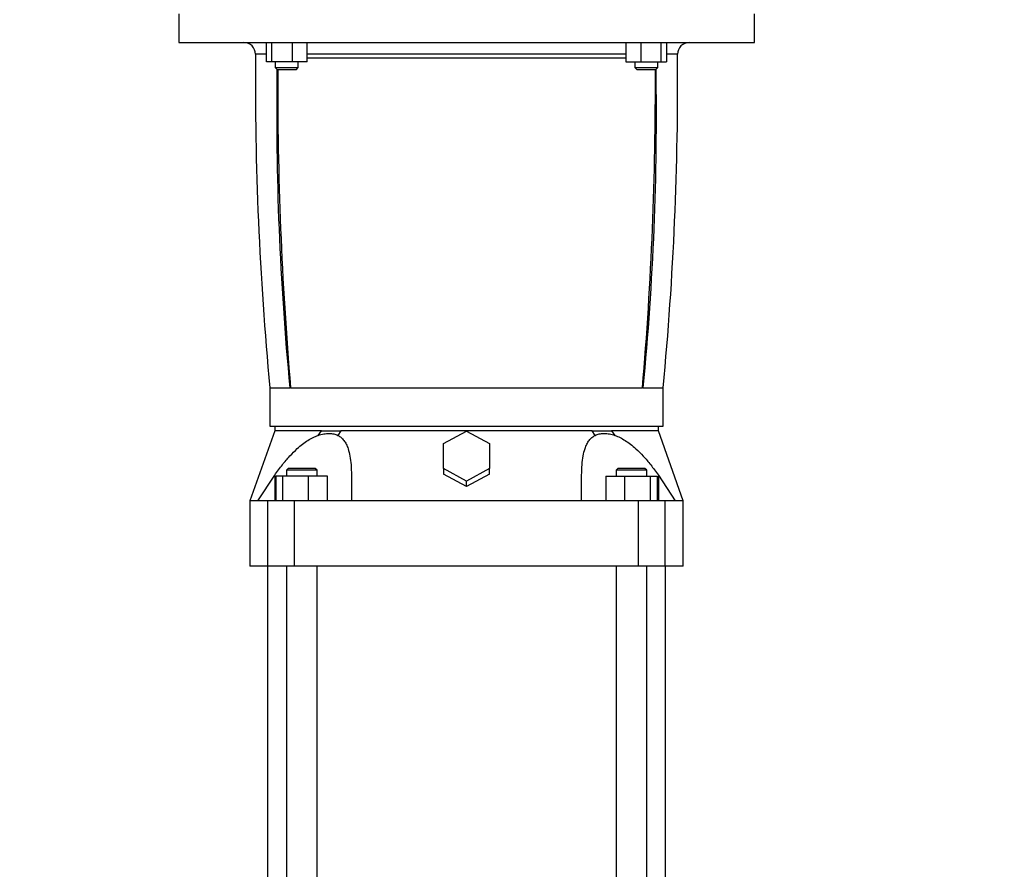
# Model space of a CAD drawing. Units: millimetres. Extents: x 4 to 416, y 4 to 293.
# Drawn here: x 242 to 270, y 86 to 111 of the extents above; entities that cross this region are included whole.
import ezdxf

# ---------------------------------------------------------------- set-up
doc = ezdxf.new("R2010")
doc.units = ezdxf.units.MM
doc.layers.add('SETHIGH', color=7, linetype='Continuous')
doc.styles.add('SLDTEXTSTYLE0', font='TXT', dxfattribs={"width": 0.75})
doc.dimstyles.new('SLDDIMSTYLE0', dxfattribs={"dimtxt": 3.5, "dimasz": 3.556, "dimexe": 0, "dimexo": 0.0625, "dimgap": 0.875, "dimtad": 1, "dimdec": 0, "dimlfac": 18, "dimrnd": 1e-09, "dimzin": 12, "dimdsep": 46, "dimtxsty": 'SLDTEXTSTYLE0', "dimsah": 1, "dimcen": 0.09, "dimadec": 0, "dimazin": 3, "dimtfac": 1, "dimtdec": 0, "dimtofl": 0, "dimtmove": 0, "dimatfit": 3, "dimfxl": 0, "dimfrac": 2, "dimtolj": 1, "dimtzin": 12, "dimarcsym": 0})

# ---------------------------------------------------------------- blocks, each defined once
blk = doc.blocks.new('_D_6')
at = {"layer": 'SETHIGH'}
for p, q in [((214.744, 81.314), (214.744, 155.62)), ((299.772, 108.938), (299.772, 155.62)), ((299.772, 154.62), (214.744, 154.62))]:
    blk.add_line(p, q, dxfattribs=at)
for points in [[(214.744, 154.62), (218.3, 154.239), (218.3, 155.001)], [(299.772, 154.62), (296.216, 155.001), (296.216, 154.239)]]:
    blk.add_solid(points, dxfattribs=at)
at = {"layer": 'SETHIGH', "insert": (250.073, 159.131), "char_height": 3.5, "attachment_point": 1, "style": 'SLDTEXTSTYLE0'}
blk.add_mtext('1531', dxfattribs=at)

msp = doc.modelspace()

# ---------------------------------------------------------------- linework, layer by layer
at = {"color": 7, "linetype": 'Continuous', "lineweight": 25}
for p, q in [((246.283, 111.092), (246.283, 110.259)), ((262.95, 110.259), (262.95, 111.092)), ((246.283, 110.259), (262.95, 110.259)), ((248.823, 109.703), (248.823, 110.259)), ((248.981, 109.703), (248.981, 110.259)), ((249.569, 110.259), (249.569, 109.703)), ((250, 109.703), (250, 110.259)), ((259.233, 110.259), (259.233, 109.703)), ((259.664, 110.259), (259.664, 109.703)), ((260.253, 109.703), (260.253, 110.259)), ((260.41, 110.259), (260.41, 109.703)), ((248.981, 109.703), (248.823, 109.703)), ((249.569, 109.703), (248.981, 109.703)), ((249.078, 109.703), (249.078, 109.536)), ((249.078, 109.536), (249.134, 109.481)), ((249.078, 109.536), (249.745, 109.536)), ((249.134, 109.481), (249.215, 109.481)), ((249.215, 109.481), (249.689, 109.481)), ((250, 109.703), (249.569, 109.703)), ((249.689, 109.481), (249.745, 109.536)), ((249.745, 109.536), (249.745, 109.703)), ((259.233, 109.703), (259.664, 109.703)), ((259.488, 109.703), (259.488, 109.536)), ((259.488, 109.536), (259.544, 109.481)), ((259.488, 109.536), (260.155, 109.536)), ((259.544, 109.481), (260.018, 109.481)), ((259.664, 109.703), (260.253, 109.703)), ((260.018, 109.481), (260.099, 109.481)), ((260.099, 109.481), (260.155, 109.536)), ((260.155, 109.536), (260.155, 109.703)), ((260.253, 109.703), (260.41, 109.703)), ((248.922, 100.259), (248.922, 99.147)), ((248.922, 100.259), (249.5, 100.259)), ((249.52, 100.259), (249.5, 100.259)), ((249.523, 100.259), (259.71, 100.259)), ((259.733, 100.259), (259.713, 100.259)), ((259.733, 100.259), (260.311, 100.259)), ((260.311, 99.147), (260.311, 100.259)), ((249.061, 99.009), (248.339, 96.981)), ((248.922, 99.147), (260.311, 99.147)), ((249.061, 99.148), (249.061, 99.008)), ((250.319, 98.88), (250.417, 99.009)), ((250.979, 99.009), (250.894, 98.88)), ((253.95, 98.642), (254.617, 99.004)), ((254.617, 99.004), (255.283, 98.642)), ((258.339, 98.88), (258.254, 99.009)), ((258.816, 99.009), (258.914, 98.88)), ((260.172, 99.008), (260.172, 99.148)), ((260.894, 96.981), (260.172, 99.009)), ((253.95, 97.919), (253.95, 98.642)), ((255.283, 98.642), (255.283, 97.919)), ((249.455, 97.925), (249.399, 97.87)), ((249.399, 97.87), (249.399, 97.703)), ((250.288, 97.87), (249.399, 97.87)), ((250.288, 97.87), (250.232, 97.925)), ((250.288, 97.703), (250.288, 97.87)), ((254.617, 97.557), (253.95, 97.919)), ((253.95, 97.919), (253.95, 97.759)), ((255.283, 97.919), (254.617, 97.557)), ((255.283, 97.759), (255.283, 97.919)), ((259.001, 97.925), (258.945, 97.87)), ((258.945, 97.87), (258.945, 97.703)), ((259.834, 97.87), (258.945, 97.87)), ((259.834, 97.87), (259.778, 97.925)), ((259.834, 97.703), (259.834, 97.87)), ((248.572, 96.981), (249.062, 97.73)), ((249.062, 97.73), (249.062, 96.981)), ((249.1, 96.981), (249.1, 97.703)), ((249.299, 97.703), (249.1, 97.703)), ((249.299, 96.981), (249.299, 97.703)), ((250.043, 97.703), (249.299, 97.703)), ((250.043, 96.981), (250.043, 97.703)), ((250.587, 97.703), (250.043, 97.703)), ((250.587, 96.981), (250.587, 97.703)), ((251.284, 97.73), (251.284, 96.981)), ((254.617, 97.403), (253.95, 97.759)), ((255.283, 97.759), (254.617, 97.403)), ((254.617, 97.403), (254.617, 97.557)), ((257.949, 96.981), (257.949, 97.73)), ((258.646, 97.703), (258.646, 96.981)), ((258.646, 97.703), (259.19, 97.703)), ((259.19, 97.703), (259.19, 96.981)), ((259.19, 97.703), (259.934, 97.703)), ((259.934, 97.703), (259.934, 96.981)), ((259.934, 97.703), (260.133, 97.703)), ((260.133, 97.703), (260.133, 96.981)), ((260.171, 97.73), (260.171, 96.981)), ((260.171, 97.73), (260.661, 96.981)), ((248.339, 96.981), (248.339, 95.092)), ((248.864, 95.092), (248.864, 96.981)), ((249.634, 95.092), (249.634, 96.981)), ((259.599, 95.092), (259.599, 96.981)), ((260.369, 95.092), (260.369, 96.981)), ((260.894, 95.092), (260.894, 96.981)), ((248.864, 95.092), (248.339, 95.092)), ((248.853, 95.092), (248.853, 83.981)), ((249.634, 95.092), (248.864, 95.092)), ((249.399, 95.092), (249.399, 83.981)), ((259.599, 95.092), (249.634, 95.092)), ((250.288, 83.981), (250.288, 95.092)), ((258.945, 95.092), (258.945, 83.981)), ((260.369, 95.092), (259.599, 95.092)), ((259.834, 83.981), (259.834, 95.092)), ((260.894, 95.092), (260.369, 95.092)), ((260.38, 83.981), (260.38, 95.092))]:
    msp.add_line(p, q, dxfattribs=at)
at = {"color": 8, "linetype": 'Continuous', "lineweight": 25}
for p, q in [((248.823, 109.923), (248.505, 109.923)), ((259.233, 109.923), (250, 109.923)), ((250, 109.814), (259.233, 109.814)), ((260.728, 109.923), (260.41, 109.923))]:
    msp.add_line(p, q, dxfattribs=at)
at = {"color": 7, "linetype": 'Continuous', "lineweight": 25}
for centre, radius, start, end in [((248.172, 109.925), 0.333, 359.5335, 90), ((261.061, 109.925), 0.333, 90, 180.4665), ((342.947, 109.154), 94.444, 179.5335, 185.40426), ((166.286, 109.154), 94.444, 354.59574, 0.4665), ((332.624, 108.234), 83.505, 179.1408, 185.48086), ((352.423, 109.043), 103.275, 179.75704, 184.87932), ((156.81, 109.043), 103.275, 355.12068, 0.24296), ((176.661, 108.227), 83.454, 354.52106, 0.86462)]:
    msp.add_arc(centre, radius, start, end, dxfattribs=at)
for points, knots in [([(250.417, 99.009), (250.312, 99.009), (250.102, 99.009), (249.832, 99.009), (249.598, 99.009), (249.404, 99.009), (249.252, 99.009), (249.142, 99.009), (249.074, 99.009), (249.065, 99.009), (249.061, 99.009)], [0, 0, 0, 0, 0.125, 0.25, 0.375, 0.5, 0.625, 0.75, 0.874999, 1, 1, 1, 1]), ([(250.319, 98.88), (250.374, 98.897), (250.483, 98.929), (250.635, 98.941), (250.776, 98.929), (250.855, 98.897), (250.894, 98.88)], [0, 0, 0, 0, 0.250158, 0.500252, 0.750187, 1, 1, 1, 1]), ([(250.417, 99.009), (250.506, 99.009), (250.683, 99.009), (250.88, 99.009), (250.979, 99.009)], [0, 0, 0, 0, 0.5, 1, 1, 1, 1]), ([(258.254, 99.009), (258.126, 99.009), (257.871, 99.009), (257.454, 99.009), (257.017, 99.009), (256.56, 99.009), (256.088, 99.009), (255.604, 99.009), (255.112, 99.009), (254.617, 99.009), (254.121, 99.009), (253.629, 99.009), (253.145, 99.009), (252.673, 99.009), (252.216, 99.009), (251.779, 99.009), (251.362, 99.009), (251.107, 99.009), (250.979, 99.009)], [0, 0, 0, 0, 0.0625, 0.125, 0.1875, 0.25, 0.3125, 0.375, 0.4375, 0.5, 0.5625, 0.625, 0.6875, 0.75, 0.8125, 0.875, 0.9375, 1, 1, 1, 1]), ([(258.254, 99.009), (258.353, 99.009), (258.55, 99.009), (258.727, 99.009), (258.816, 99.009)], [0, 0, 0, 0, 0.5, 1, 1, 1, 1]), ([(258.339, 98.88), (258.378, 98.897), (258.457, 98.929), (258.598, 98.941), (258.751, 98.929), (258.859, 98.897), (258.914, 98.88)], [0, 0, 0, 0, 0.2501594, 0.5002552, 0.7501886, 1, 1, 1, 1]), ([(260.172, 99.009), (260.168, 99.009), (260.159, 99.009), (260.091, 99.009), (259.981, 99.009), (259.829, 99.009), (259.635, 99.009), (259.401, 99.009), (259.131, 99.009), (258.921, 99.009), (258.816, 99.009)], [0, 0, 0, 0, 0.125001, 0.25, 0.375, 0.5, 0.625, 0.75, 0.875, 1, 1, 1, 1]), ([(249.062, 97.73), (249.135, 97.831), (249.274, 98.023), (249.493, 98.28), (249.69, 98.479), (249.867, 98.629), (250.021, 98.737), (250.172, 98.823), (250.271, 98.861), (250.319, 98.88)], [0, 0, 0, 0, 0.208273, 0.394747, 0.565045, 0.682946, 0.793676, 0.898106, 1, 1, 1, 1]), ([(250.894, 98.88), (250.926, 98.861), (250.991, 98.822), (251.07, 98.735), (251.137, 98.626), (251.197, 98.476), (251.246, 98.277), (251.278, 98.021), (251.282, 97.831), (251.284, 97.73)], [0, 0, 0, 0, 0.103265, 0.209149, 0.319862, 0.437822, 0.607248, 0.792804, 1, 1, 1, 1]), ([(257.949, 97.73), (257.951, 97.831), (257.955, 98.023), (257.988, 98.28), (258.037, 98.479), (258.098, 98.629), (258.165, 98.737), (258.243, 98.823), (258.307, 98.861), (258.339, 98.88)], [0, 0, 0, 0, 0.208274, 0.394748, 0.565046, 0.682947, 0.793677, 0.898107, 1, 1, 1, 1]), ([(258.914, 98.88), (258.963, 98.861), (259.063, 98.822), (259.215, 98.735), (259.37, 98.626), (259.546, 98.476), (259.743, 98.277), (259.96, 98.021), (260.098, 97.831), (260.171, 97.73)], [0, 0, 0, 0, 0.103265, 0.209149, 0.319862, 0.437822, 0.607249, 0.792804, 1, 1, 1, 1]), ([(249.569, 97.925), (249.536, 97.925), (249.471, 97.925), (249.46, 97.925), (249.455, 97.925)], [0, 0, 0, 0, 0.4999954, 1, 1, 1, 1]), ([(250.232, 97.925), (250.227, 97.925), (250.215, 97.925), (250.125, 97.925), (249.996, 97.925), (249.844, 97.925), (249.689, 97.925), (249.609, 97.925), (249.569, 97.925)], [0, 0, 0, 0, 0.166668, 0.333333, 0.5, 0.666667, 0.833334, 1, 1, 1, 1]), ([(259.664, 97.925), (259.624, 97.925), (259.544, 97.925), (259.389, 97.925), (259.237, 97.925), (259.108, 97.925), (259.018, 97.925), (259.006, 97.925), (259.001, 97.925)], [0, 0, 0, 0, 0.166666, 0.333333, 0.5, 0.666667, 0.833332, 1, 1, 1, 1]), ([(259.778, 97.925), (259.773, 97.925), (259.762, 97.925), (259.697, 97.925), (259.664, 97.925)], [0, 0, 0, 0, 0.5000046, 1, 1, 1, 1]), ([(248.572, 96.981), (248.518, 96.981), (248.409, 96.981), (248.341, 96.981), (248.346, 96.981), (248.348, 96.981)], [0, 0, 0, 0, 0.4, 0.799999, 1, 1, 1, 1]), ([(248.864, 96.981), (248.808, 96.981), (248.697, 96.981), (248.614, 96.981), (248.572, 96.981)], [0, 0, 0, 0, 0.5, 1, 1, 1, 1]), ([(249.634, 96.981), (249.587, 96.981), (249.494, 96.981), (249.363, 96.981), (249.242, 96.981), (249.133, 96.981), (249.038, 96.981), (248.961, 96.981), (248.9, 96.981), (248.876, 96.981), (248.864, 96.981)], [0, 0, 0, 0, 0.125, 0.249999, 0.375, 0.500001, 0.625, 0.749999, 0.874999, 1, 1, 1, 1]), ([(251.284, 96.981), (251.008, 96.981), (250.455, 96.981), (249.907, 96.981), (249.634, 96.981)], [0, 0, 0, 0, 0.5, 1, 1, 1, 1]), ([(257.949, 96.981), (257.507, 96.981), (256.622, 96.981), (255.285, 96.981), (253.948, 96.981), (252.611, 96.981), (251.726, 96.981), (251.284, 96.981)], [0, 0, 0, 0, 0.2, 0.4, 0.6, 0.8, 1, 1, 1, 1]), ([(259.599, 96.981), (259.326, 96.981), (258.778, 96.981), (258.225, 96.981), (257.949, 96.981)], [0, 0, 0, 0, 0.5, 1, 1, 1, 1]), ([(260.369, 96.981), (260.357, 96.981), (260.333, 96.981), (260.272, 96.981), (260.195, 96.981), (260.1, 96.981), (259.991, 96.981), (259.87, 96.981), (259.739, 96.981), (259.646, 96.981), (259.599, 96.981)], [0, 0, 0, 0, 0.125001, 0.250001, 0.375, 0.499999, 0.625, 0.750001, 0.875, 1, 1, 1, 1]), ([(260.661, 96.981), (260.619, 96.981), (260.537, 96.981), (260.425, 96.981), (260.369, 96.981)], [0, 0, 0, 0, 0.5, 1, 1, 1, 1]), ([(260.885, 96.981), (260.887, 96.981), (260.892, 96.981), (260.824, 96.981), (260.715, 96.981), (260.661, 96.981)], [0, 0, 0, 0, 0.200001, 0.6, 1, 1, 1, 1])]:
    msp.add_open_spline(points, degree=3, knots=knots, dxfattribs=at)

# ---------------------------------------------------------------- dimensions: what is measured, and where the dimension line sits
at = {"layer": 'SETHIGH'}
dim = msp.add_linear_dim(base=(214.744319, 154.619682), p1=(299.772096, 107.938427), p2=(214.744319, 80.314121), dimstyle='SLDDIMSTYLE0', dxfattribs=at)
dim.commit()
dim.dimension.update_dxf_attribs({"geometry": '_D_6', "text_midpoint": (255.245367, 154.619682), "dimtype": 160})

doc.saveas('drawing.dxf')
